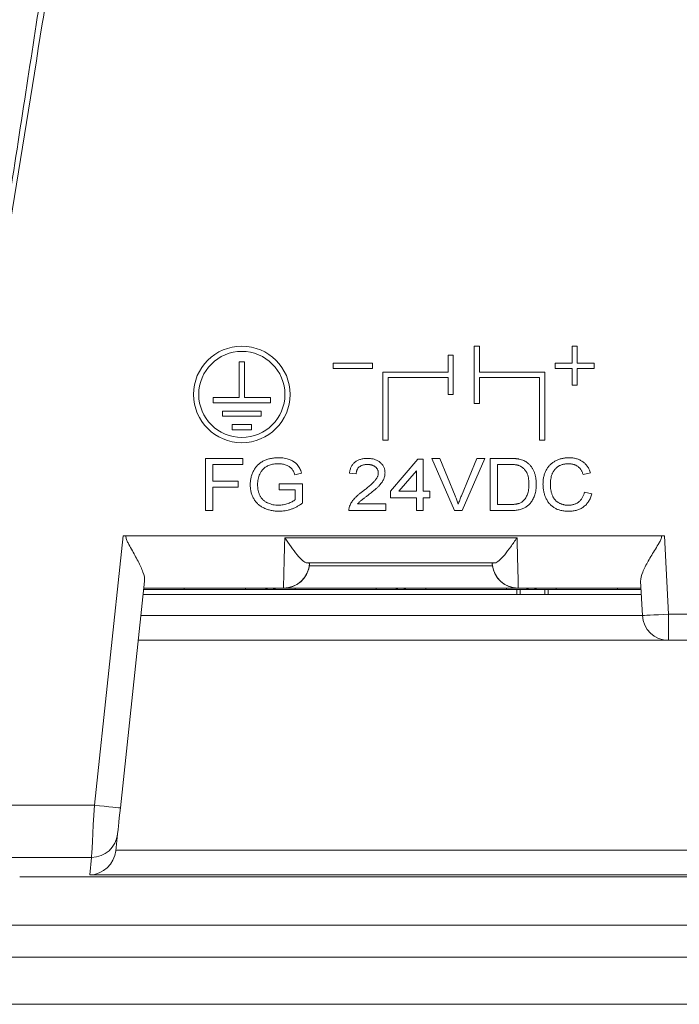
# Model space of a CAD drawing. Units: millimetres. Extents: x 76 to 2630, y -159 to 878.
# Drawn here: x 1112 to 1137, y 286 to 324 of the extents above; entities that cross this region are included whole.
import ezdxf

# ---------------------------------------------------------------- set-up
doc = ezdxf.new("R2010")
doc.units = ezdxf.units.MM
doc.header["$LTSCALE"] = 2

msp = doc.modelspace()

# ---------------------------------------------------------------- linework, layer by layer
at = {"color": 7, "lineweight": 0}
for p, q in [((1129.396, 311.379), (1129.396, 309.179)), ((1129.596, 311.379), (1129.396, 311.379)), ((1129.596, 310.379), (1129.596, 311.379)), ((1133.146, 311.379), (1133.146, 310.729)), ((1133.346, 311.379), (1133.146, 311.379)), ((1133.346, 310.729), (1133.346, 311.379)), ((1128.396, 311.029), (1128.396, 310.379)), ((1128.596, 311.029), (1128.396, 311.029)), ((1128.596, 309.529), (1128.596, 311.029)), ((1120.396, 310.779), (1120.396, 309.409)), ((1120.596, 310.779), (1120.396, 310.779)), ((1120.596, 309.409), (1120.596, 310.779)), ((1125.496, 310.729), (1123.996, 310.729)), ((1123.996, 310.729), (1123.996, 310.529)), ((1123.996, 310.529), (1125.496, 310.529)), ((1125.496, 310.529), (1125.496, 310.729)), ((1132.496, 310.729), (1132.496, 310.529)), ((1133.146, 310.729), (1132.496, 310.729)), ((1132.496, 310.529), (1133.146, 310.529)), ((1133.146, 310.529), (1133.146, 309.879)), ((1133.996, 310.729), (1133.346, 310.729)), ((1133.346, 310.529), (1133.996, 310.529)), ((1133.346, 309.879), (1133.346, 310.529)), ((1133.996, 310.529), (1133.996, 310.729)), ((1125.896, 310.379), (1125.896, 307.779)), ((1128.396, 310.379), (1125.896, 310.379)), ((1126.096, 307.779), (1126.096, 310.179)), ((1126.096, 310.179), (1128.396, 310.179)), ((1128.396, 310.179), (1128.396, 309.529)), ((1132.096, 310.379), (1129.596, 310.379)), ((1129.596, 309.179), (1129.596, 310.179)), ((1129.596, 310.179), (1131.896, 310.179)), ((1131.896, 310.179), (1131.896, 307.779)), ((1132.096, 307.779), (1132.096, 310.379)), ((1133.146, 309.879), (1133.346, 309.879)), ((1119.394, 309.409), (1119.394, 309.209)), ((1120.396, 309.409), (1119.394, 309.409)), ((1121.599, 309.409), (1120.596, 309.409)), ((1121.599, 309.209), (1121.599, 309.409)), ((1128.396, 309.529), (1128.596, 309.529)), ((1119.394, 309.209), (1121.599, 309.209)), ((1129.396, 309.179), (1129.596, 309.179)), ((1119.761, 308.894), (1119.761, 308.694)), ((1121.232, 308.894), (1119.761, 308.894)), ((1119.761, 308.694), (1121.232, 308.694)), ((1121.232, 308.694), (1121.232, 308.894)), ((1120.129, 308.379), (1120.129, 308.179)), ((1120.864, 308.379), (1120.129, 308.379)), ((1120.864, 308.179), (1120.864, 308.379)), ((1120.129, 308.179), (1120.864, 308.179)), ((1125.896, 307.779), (1126.096, 307.779)), ((1131.896, 307.779), (1132.096, 307.779)), ((1119.099, 305.078), (1119.099, 307.078)), ((1119.099, 307.078), (1120.535, 307.078)), ((1120.535, 306.847), (1119.382, 306.847)), ((1119.382, 306.847), (1119.382, 306.206)), ((1120.535, 307.078), (1120.535, 306.847)), ((1126.185, 305.822), (1127.237, 307.053)), ((1127.237, 307.053), (1127.442, 307.053)), ((1127.442, 307.053), (1127.442, 305.822)), ((1128.64, 305.078), (1127.774, 307.078)), ((1127.774, 307.078), (1128.083, 307.078)), ((1128.083, 307.078), (1128.669, 305.645)), ((1128.905, 305.645), (1129.493, 307.078)), ((1129.802, 307.078), (1128.935, 305.078)), ((1129.493, 307.078), (1129.802, 307.078)), ((1130.006, 305.078), (1130.006, 307.078)), ((1130.006, 307.078), (1130.743, 307.078)), ((1130.742, 306.847), (1130.288, 306.847)), ((1130.288, 306.847), (1130.288, 305.309)), ((1122.785, 306.515), (1122.525, 306.45)), ((1124.878, 306.488), (1124.621, 306.514)), ((1127.185, 306.608), (1126.514, 305.822)), ((1127.185, 305.822), (1127.185, 306.608)), ((1133.852, 306.523), (1133.57, 306.462)), ((1119.382, 306.206), (1120.356, 306.206)), ((1120.356, 306.206), (1120.356, 305.976)), ((1121.92, 305.873), (1121.92, 306.104)), ((1121.92, 306.104), (1122.817, 306.104)), ((1122.817, 306.104), (1122.817, 305.364)), ((1120.356, 305.976), (1119.382, 305.976)), ((1119.382, 305.976), (1119.382, 305.078)), ((1122.535, 305.873), (1121.92, 305.873)), ((1122.535, 305.494), (1122.535, 305.873)), ((1126.185, 305.565), (1126.185, 305.822)), ((1126.514, 305.822), (1127.185, 305.822)), ((1127.442, 305.822), (1127.698, 305.822)), ((1127.698, 305.822), (1127.698, 305.565)), ((1133.621, 305.784), (1133.903, 305.718)), ((1124.931, 305.335), (1126.006, 305.335)), ((1126.006, 305.335), (1126.006, 305.078)), ((1127.185, 305.565), (1126.185, 305.565)), ((1127.185, 305.078), (1127.185, 305.565)), ((1127.698, 305.565), (1127.442, 305.565)), ((1127.442, 305.565), (1127.442, 305.078)), ((1130.288, 305.309), (1130.749, 305.309)), ((1119.382, 305.078), (1119.099, 305.078)), ((1126.006, 305.078), (1124.596, 305.078)), ((1127.442, 305.078), (1127.185, 305.078)), ((1128.935, 305.078), (1128.64, 305.078)), ((1130.778, 305.078), (1130.006, 305.078)), ((1115.951, 304.108), (1136.68, 304.108)), ((1130.185, 303.074), (1122.992, 303.074)), ((1123.085, 302.968), (1130.093, 302.968)), ((1116.772, 302.379), (1115.842, 293.683)), ((1135.839, 301.056), (1135.77, 302.379)), ((1135.797, 301.865), (1116.717, 301.865)), ((1116.737, 302.058), (1118.289, 302.058)), ((1116.743, 302.108), (1122.091, 302.108)), ((1118.289, 302.058), (1118.289, 302.108)), ((1118.289, 302.058), (1120.639, 302.058)), ((1120.639, 302.058), (1120.639, 302.108)), ((1120.639, 302.058), (1122.539, 302.058)), ((1122.096, 302.108), (1122.091, 302.108)), ((1131.081, 302.108), (1122.096, 302.108)), ((1122.539, 302.108), (1122.539, 302.058)), ((1122.539, 302.058), (1125.639, 302.058)), ((1125.639, 302.058), (1125.639, 302.108)), ((1125.639, 302.058), (1127.539, 302.058)), ((1127.539, 302.108), (1127.539, 302.058)), ((1127.539, 302.058), (1130.639, 302.058)), ((1130.639, 302.058), (1130.639, 302.108)), ((1130.639, 302.058), (1132.539, 302.058)), ((1131.029, 301.865), (1131.029, 302.058)), ((1131.086, 302.108), (1131.081, 302.108)), ((1135.784, 302.108), (1131.086, 302.108)), ((1131.161, 302.058), (1131.161, 301.865)), ((1132.096, 301.865), (1132.096, 302.058)), ((1132.229, 302.058), (1132.229, 301.865)), ((1132.539, 302.108), (1132.539, 302.058)), ((1132.539, 302.058), (1134.889, 302.058)), ((1134.889, 302.058), (1134.889, 302.108)), ((1134.889, 302.058), (1135.787, 302.058)), ((1136.838, 300.108), (1116.529, 300.108)), ((1265.529, 300.108), (1136.838, 300.108)), ((1115.735, 292.684), (1115.666, 292.043)), ((1270.07, 291.041), (1111.987, 291.041)), ((1287.182, 289.195), (1094.875, 289.195)), ((1094.88, 287.96), (1287.18, 287.96)), ((1094.88, 286.16), (1287.18, 286.16))]:
    msp.add_line(p, q, dxfattribs=at)
at = {"color": 8, "lineweight": 0}
for p, q in [((1114.847, 293.79), (1115.951, 304.108)), ((1136.68, 304.108), (1136.838, 301.108)), ((1122.14, 304.039), (1131.038, 304.039)), ((1136.838, 301.108), (1266.427, 301.108)), ((1136.838, 301.108), (1136.838, 300.108)), ((1116.63, 301.056), (1135.839, 301.056)), ((1108.044, 293.79), (1114.847, 293.79)), ((1115.668, 292.062), (1266.389, 292.062)), ((1114.74, 291.791), (1108.078, 291.791)), ((1114.668, 291.115), (1114.74, 291.791)), ((1267.389, 291.115), (1114.668, 291.115))]:
    msp.add_line(p, q, dxfattribs=at)
at = {"color": 8, "lineweight": 0, "flags": 128}
for points in [[(1136.838, 301.108), (1136.643, 301.098), (1136.456, 301.088), (1136.283, 301.079), (1136.132, 301.071), (1136.007, 301.065), (1135.915, 301.06), (1135.858, 301.057), (1135.839, 301.056)], [(1114.74, 291.791), (1114.743, 291.841), (1114.75, 291.963), (1114.76, 292.151), (1114.773, 292.4), (1114.789, 292.7), (1114.807, 293.04), (1114.827, 293.408), (1114.847, 293.79)], [(1115.842, 293.683), (1115.822, 293.685), (1115.766, 293.691), (1115.674, 293.701), (1115.55, 293.714), (1115.4, 293.731), (1115.228, 293.749), (1115.041, 293.769), (1114.847, 293.79)]]:
    msp.add_lwpolyline(points, dxfattribs=at)
at = {"color": 7, "lineweight": 0, "flags": 128}
msp.add_lwpolyline([(1115.842, 293.683), (1115.821, 293.492), (1115.801, 293.309), (1115.783, 293.139), (1115.767, 292.989), (1115.754, 292.864), (1115.744, 292.77), (1115.737, 292.709), (1115.735, 292.684)], dxfattribs=at)
at = {"color": 7, "lineweight": 0}
for radius in [1.85, 1.65]:
    msp.add_circle((1120.496, 309.529), radius, dxfattribs=at)
for centre, radius, start, end in [((1122.091, 303.108), 1, 270.0005, 355.9869), ((1131.086, 303.108), 1, 184.0126, 269.9998), ((1121.589, 302.558), 0.5, 244.136, 295.864), ((1126.589, 302.558), 0.5, 244.136, 295.864), ((1131.589, 302.558), 0.5, 244.136, 295.864), ((1136.838, 301.108), 1, 183, 270)]:
    msp.add_arc(centre, radius, start, end, dxfattribs=at)
at = {"color": 8, "lineweight": 0}
msp.add_arc((1114.741, 292.79), 1, 269.9762, 353.8803, dxfattribs=at)
at = {"color": 7, "lineweight": 0}
for centre, major_axis, ratio, start_param, end_param in [((1122.087, 303.108), (0.735, -0.716), 0.948978, 0.658065, 0.728444), ((1131.09, 303.108), (0.735, 0.716), 0.948978, 2.413148, 2.483527), ((1122.096, 303.108), (0, 1), 0.998173, 3.141593, 4.571981), ((1131.081, 303.108), (0, 1), 0.998173, 1.711204, 3.141593), ((1114.668, 292.114), (0.758, 0.681), 0.965497, 3.997685, 5.462)]:
    msp.add_ellipse(centre, major_axis=major_axis, ratio=ratio, start_param=start_param, end_param=end_param, dxfattribs=at)
at = {"color": 8, "lineweight": 0}
for points, knots in [([(1107.976, 293.811), (1108.47, 296.974), (1109.439, 303.166), (1110.854, 312.267), (1112.201, 320.976), (1113.662, 330.468), (1115.203, 340.548), (1116.793, 351.022), (1118.224, 360.503), (1119.125, 366.488), (1119.549, 369.308)], [0, 0, 0, 0, 0.125746, 0.246165, 0.361753, 0.471866, 0.623375, 0.762279, 0.887961, 1, 1, 1, 1]), ([(1119.778, 365.808), (1119.311, 363.008), (1118.376, 357.406), (1116.984, 348.998), (1115.599, 340.582), (1114.222, 332.158), (1112.491, 321.499), (1110.427, 308.713), (1108.833, 298.736), (1108.045, 293.8)], [0, 0, 0, 0, 0.116727, 0.233543, 0.350447, 0.46744, 0.584521, 0.794497, 1, 1, 1, 1]), ([(1122.091, 302.108), (1122.091, 302.108), (1122.091, 302.121), (1122.092, 302.169), (1122.093, 302.206), (1122.095, 302.302), (1122.097, 302.361), (1122.1, 302.5), (1122.102, 302.581), (1122.107, 302.758), (1122.109, 302.855), (1122.114, 303.065), (1122.117, 303.178), (1122.126, 303.527), (1122.133, 303.781), (1122.14, 304.039)], [0, 0, 0, 0, 0.125, 0.125, 0.25, 0.25, 0.375, 0.375, 0.5, 0.5, 0.625, 0.625, 0.75, 0.75, 1, 1, 1, 1]), ([(1131.038, 304.039), (1131.044, 303.781), (1131.051, 303.527), (1131.06, 303.178), (1131.063, 303.065), (1131.068, 302.855), (1131.071, 302.758), (1131.075, 302.581), (1131.077, 302.5), (1131.081, 302.361), (1131.082, 302.302), (1131.084, 302.206), (1131.085, 302.169), (1131.086, 302.121), (1131.087, 302.108), (1131.086, 302.108)], [0, 0, 0, 0, 0.25, 0.25, 0.375, 0.375, 0.5, 0.5, 0.625, 0.625, 0.75, 0.75, 0.875, 0.875, 1, 1, 1, 1])]:
    msp.add_open_spline(points, degree=3, knots=knots, dxfattribs=at)
at = {"color": 7, "lineweight": 0}
for points, knots in [([(1120.817, 306.069), (1120.818, 306.093), (1120.818, 306.14), (1120.825, 306.211), (1120.835, 306.28), (1120.849, 306.349), (1120.869, 306.416), (1120.891, 306.482), (1120.918, 306.546), (1120.949, 306.609), (1120.983, 306.67), (1121.022, 306.727), (1121.064, 306.78), (1121.11, 306.828), (1121.159, 306.873), (1121.212, 306.914), (1121.269, 306.951), (1121.329, 306.983), (1121.392, 307.011), (1121.458, 307.036), (1121.526, 307.057), (1121.596, 307.074), (1121.669, 307.087), (1121.744, 307.097), (1121.821, 307.103), (1121.873, 307.103), (1121.9, 307.104)], [0, 0, 0, 0, 0.042399, 0.084243, 0.125865, 0.167009, 0.208086, 0.249118, 0.290408, 0.332024, 0.373492, 0.413881, 0.453817, 0.493179, 0.532567, 0.57192, 0.611654, 0.652018, 0.693032, 0.734323, 0.776416, 0.819084, 0.862646, 0.907286, 0.952867, 1, 1, 1, 1]), ([(1121.895, 306.873), (1121.863, 306.872), (1121.801, 306.871), (1121.712, 306.861), (1121.63, 306.844), (1121.554, 306.82), (1121.485, 306.79), (1121.423, 306.757), (1121.368, 306.718), (1121.32, 306.675), (1121.278, 306.629), (1121.241, 306.581), (1121.209, 306.531), (1121.191, 306.496), (1121.183, 306.478)], [0, 0, 0, 0, 0.110415, 0.213984, 0.311089, 0.402577, 0.488956, 0.57028, 0.647834, 0.721715, 0.793253, 0.862985, 0.931787, 1, 1, 1, 1]), ([(1122.525, 306.45), (1122.517, 306.473), (1122.501, 306.519), (1122.473, 306.583), (1122.44, 306.637), (1122.405, 306.686), (1122.363, 306.727), (1122.315, 306.764), (1122.258, 306.796), (1122.194, 306.823), (1122.125, 306.846), (1122.052, 306.862), (1121.974, 306.871), (1121.922, 306.873), (1121.895, 306.873)], [0, 0, 0, 0, 0.0915967, 0.1759428, 0.2525908, 0.3234175, 0.3928035, 0.4659624, 0.5442913, 0.628489, 0.7172837, 0.807805, 0.9022818, 1, 1, 1, 1]), ([(1121.9, 307.104), (1121.938, 307.103), (1122.013, 307.101), (1122.122, 307.088), (1122.226, 307.066), (1122.308, 307.041), (1122.37, 307.016), (1122.413, 306.996), (1122.454, 306.975), (1122.493, 306.952), (1122.529, 306.926), (1122.562, 306.899), (1122.593, 306.871), (1122.631, 306.829), (1122.674, 306.772), (1122.718, 306.695), (1122.756, 306.609), (1122.775, 306.547), (1122.785, 306.515)], [0, 0, 0, 0, 0.099087, 0.19356, 0.284888, 0.373034, 0.415915, 0.457432, 0.497388, 0.536218, 0.573969, 0.611116, 0.647376, 0.683148, 0.755574, 0.832054, 0.913291, 1, 1, 1, 1]), ([(1124.621, 306.514), (1124.624, 306.536), (1124.629, 306.58), (1124.643, 306.643), (1124.662, 306.702), (1124.686, 306.756), (1124.714, 306.807), (1124.748, 306.854), (1124.786, 306.896), (1124.829, 306.935), (1124.876, 306.969), (1124.928, 306.998), (1124.983, 307.023), (1125.042, 307.043), (1125.104, 307.059), (1125.171, 307.07), (1125.242, 307.077), (1125.29, 307.078), (1125.315, 307.078)], [0, 0, 0, 0, 0.067703, 0.131912, 0.193512, 0.253211, 0.311099, 0.368384, 0.425252, 0.482718, 0.541124, 0.599955, 0.660348, 0.722459, 0.787039, 0.854649, 0.925662, 1, 1, 1, 1]), ([(1125.309, 306.847), (1125.293, 306.847), (1125.262, 306.847), (1125.217, 306.842), (1125.174, 306.835), (1125.133, 306.824), (1125.095, 306.811), (1125.06, 306.794), (1125.026, 306.775), (1124.996, 306.753), (1124.969, 306.728), (1124.944, 306.701), (1124.925, 306.671), (1124.907, 306.639), (1124.895, 306.604), (1124.885, 306.568), (1124.879, 306.529), (1124.878, 306.502), (1124.878, 306.488)], [0, 0, 0, 0, 0.075392, 0.147281, 0.215985, 0.281409, 0.345299, 0.406771, 0.467481, 0.527256, 0.585524, 0.642946, 0.699495, 0.756147, 0.813656, 0.873247, 0.935303, 1, 1, 1, 1]), ([(1125.724, 306.52), (1125.724, 306.531), (1125.723, 306.554), (1125.717, 306.586), (1125.709, 306.618), (1125.695, 306.647), (1125.679, 306.676), (1125.66, 306.703), (1125.636, 306.729), (1125.609, 306.753), (1125.58, 306.776), (1125.547, 306.795), (1125.513, 306.811), (1125.476, 306.825), (1125.438, 306.835), (1125.397, 306.842), (1125.354, 306.847), (1125.324, 306.847), (1125.309, 306.847)], [0, 0, 0, 0, 0.057172, 0.113056, 0.168153, 0.222964, 0.278367, 0.334798, 0.393976, 0.455577, 0.518667, 0.582094, 0.646575, 0.711982, 0.780255, 0.850002, 0.923129, 1, 1, 1, 1]), ([(1125.315, 307.078), (1125.34, 307.078), (1125.389, 307.077), (1125.46, 307.069), (1125.527, 307.057), (1125.59, 307.04), (1125.649, 307.017), (1125.704, 306.99), (1125.755, 306.958), (1125.801, 306.921), (1125.843, 306.88), (1125.88, 306.837), (1125.911, 306.79), (1125.936, 306.743), (1125.956, 306.692), (1125.97, 306.639), (1125.979, 306.583), (1125.98, 306.545), (1125.98, 306.526)], [0, 0, 0, 0, 0.077328, 0.150903, 0.220697, 0.287976, 0.352991, 0.416205, 0.477891, 0.539663, 0.600165, 0.658535, 0.715162, 0.770813, 0.826688, 0.88313, 0.940414, 1, 1, 1, 1]), ([(1131.112, 306.806), (1131.101, 306.81), (1131.08, 306.817), (1131.044, 306.825), (1131.005, 306.832), (1130.96, 306.837), (1130.912, 306.842), (1130.859, 306.845), (1130.802, 306.847), (1130.762, 306.847), (1130.742, 306.847)], [0, 0, 0, 0, 0.0864881, 0.1835037, 0.2914059, 0.4103148, 0.5407044, 0.682513, 0.8348457, 1, 1, 1, 1]), ([(1130.743, 307.078), (1130.763, 307.078), (1130.802, 307.078), (1130.859, 307.077), (1130.912, 307.074), (1130.962, 307.071), (1131.008, 307.067), (1131.05, 307.063), (1131.088, 307.057), (1131.112, 307.052), (1131.124, 307.049)], [0, 0, 0, 0, 0.158057, 0.306724, 0.446079, 0.575097, 0.695923, 0.806544, 0.907214, 1, 1, 1, 1]), ([(1131.493, 306.093), (1131.493, 306.119), (1131.492, 306.169), (1131.487, 306.241), (1131.478, 306.308), (1131.467, 306.372), (1131.45, 306.43), (1131.432, 306.484), (1131.409, 306.534), (1131.383, 306.578), (1131.354, 306.619), (1131.324, 306.657), (1131.292, 306.69), (1131.259, 306.721), (1131.225, 306.748), (1131.189, 306.771), (1131.151, 306.791), (1131.125, 306.801), (1131.112, 306.806)], [0, 0, 0, 0, 0.088587, 0.1722713, 0.2512986, 0.3254174, 0.395166, 0.4614515, 0.5243138, 0.5839607, 0.641589, 0.6969896, 0.7504606, 0.8019903, 0.8525426, 0.9021915, 0.9513463, 1, 1, 1, 1]), ([(1131.124, 307.049), (1131.154, 307.042), (1131.212, 307.028), (1131.294, 306.996), (1131.37, 306.956), (1131.415, 306.923), (1131.438, 306.906)], [0, 0, 0, 0, 0.263539, 0.515582, 0.760919, 1, 1, 1, 1]), ([(1131.438, 306.906), (1131.452, 306.895), (1131.479, 306.872), (1131.517, 306.835), (1131.553, 306.796), (1131.587, 306.755), (1131.616, 306.71), (1131.644, 306.664), (1131.669, 306.615), (1131.692, 306.565), (1131.711, 306.512), (1131.728, 306.457), (1131.743, 306.4), (1131.755, 306.342), (1131.763, 306.281), (1131.771, 306.219), (1131.775, 306.155), (1131.775, 306.111), (1131.775, 306.089)], [0, 0, 0, 0, 0.058348, 0.116802, 0.174698, 0.232548, 0.290773, 0.349425, 0.408885, 0.469587, 0.531164, 0.593961, 0.657604, 0.722789, 0.789524, 0.857717, 0.927828, 1, 1, 1, 1]), ([(1132.032, 306.093), (1132.032, 306.118), (1132.033, 306.169), (1132.039, 306.243), (1132.048, 306.314), (1132.062, 306.383), (1132.08, 306.449), (1132.101, 306.513), (1132.127, 306.575), (1132.156, 306.634), (1132.189, 306.69), (1132.225, 306.742), (1132.265, 306.791), (1132.308, 306.837), (1132.354, 306.88), (1132.404, 306.918), (1132.457, 306.953), (1132.513, 306.985), (1132.572, 307.013), (1132.632, 307.037), (1132.693, 307.058), (1132.756, 307.074), (1132.821, 307.088), (1132.887, 307.097), (1132.954, 307.103), (1133, 307.103), (1133.023, 307.104)], [0, 0, 0, 0, 0.047699, 0.09428, 0.139355, 0.18311, 0.226208, 0.26835, 0.309971, 0.351161, 0.391879, 0.431909, 0.471339, 0.510577, 0.549658, 0.589013, 0.628827, 0.669169, 0.709804, 0.750442, 0.790916, 0.831703, 0.872948, 0.914508, 0.956816, 1, 1, 1, 1]), ([(1133.01, 306.873), (1132.991, 306.873), (1132.952, 306.872), (1132.895, 306.867), (1132.841, 306.859), (1132.789, 306.847), (1132.74, 306.832), (1132.693, 306.812), (1132.648, 306.791), (1132.607, 306.765), (1132.568, 306.736), (1132.531, 306.706), (1132.499, 306.672), (1132.468, 306.637), (1132.442, 306.599), (1132.418, 306.559), (1132.397, 306.517), (1132.373, 306.457), (1132.349, 306.38), (1132.329, 306.286), (1132.316, 306.191), (1132.314, 306.126), (1132.314, 306.094)], [0, 0, 0, 0, 0.049671, 0.097836, 0.143984, 0.18872, 0.232204, 0.274479, 0.316323, 0.35757, 0.398173, 0.437962, 0.477372, 0.516427, 0.555417, 0.594808, 0.634386, 0.675156, 0.756562, 0.837457, 0.918526, 1, 1, 1, 1]), ([(1133.57, 306.462), (1133.564, 306.479), (1133.552, 306.513), (1133.531, 306.562), (1133.507, 306.606), (1133.482, 306.648), (1133.454, 306.685), (1133.425, 306.719), (1133.393, 306.749), (1133.359, 306.775), (1133.323, 306.798), (1133.285, 306.818), (1133.244, 306.835), (1133.202, 306.849), (1133.157, 306.86), (1133.11, 306.868), (1133.061, 306.872), (1133.027, 306.873), (1133.01, 306.873)], [0, 0, 0, 0, 0.073384, 0.143812, 0.210833, 0.274751, 0.336491, 0.395824, 0.453901, 0.510856, 0.567204, 0.62444, 0.682267, 0.741782, 0.802688, 0.865884, 0.931723, 1, 1, 1, 1]), ([(1133.023, 307.104), (1133.049, 307.103), (1133.099, 307.103), (1133.173, 307.095), (1133.244, 307.083), (1133.313, 307.067), (1133.377, 307.045), (1133.439, 307.019), (1133.498, 306.988), (1133.553, 306.952), (1133.605, 306.912), (1133.653, 306.868), (1133.696, 306.82), (1133.736, 306.769), (1133.771, 306.713), (1133.803, 306.653), (1133.83, 306.59), (1133.845, 306.545), (1133.852, 306.523)], [0, 0, 0, 0, 0.070768, 0.13889, 0.204685, 0.268419, 0.331003, 0.391928, 0.452594, 0.512776, 0.572596, 0.63174, 0.690908, 0.750214, 0.810508, 0.871821, 0.934863, 1, 1, 1, 1]), ([(1121.183, 306.478), (1121.17, 306.447), (1121.144, 306.385), (1121.119, 306.286), (1121.102, 306.184), (1121.1, 306.114), (1121.099, 306.079)], [0, 0, 0, 0, 0.244977, 0.491357, 0.742096, 1, 1, 1, 1]), ([(1125.134, 305.819), (1125.161, 305.841), (1125.214, 305.882), (1125.29, 305.944), (1125.359, 306.001), (1125.42, 306.055), (1125.475, 306.105), (1125.524, 306.151), (1125.565, 306.194), (1125.6, 306.233), (1125.629, 306.27), (1125.655, 306.307), (1125.676, 306.343), (1125.693, 306.379), (1125.707, 306.415), (1125.717, 306.45), (1125.723, 306.485), (1125.723, 306.509), (1125.724, 306.52)], [0, 0, 0, 0, 0.11157, 0.21452, 0.309523, 0.396505, 0.475273, 0.545866, 0.608345, 0.663404, 0.713023, 0.760031, 0.804392, 0.846756, 0.886825, 0.925566, 0.963412, 1, 1, 1, 1]), ([(1125.98, 306.526), (1125.98, 306.506), (1125.978, 306.467), (1125.969, 306.407), (1125.953, 306.349), (1125.932, 306.29), (1125.903, 306.231), (1125.866, 306.171), (1125.821, 306.11), (1125.777, 306.057), (1125.737, 306.014), (1125.701, 305.978), (1125.66, 305.939), (1125.614, 305.898), (1125.562, 305.854), (1125.506, 305.807), (1125.444, 305.757), (1125.402, 305.723), (1125.379, 305.706)], [0, 0, 0, 0, 0.056326, 0.112812, 0.170241, 0.22891, 0.290265, 0.356939, 0.428997, 0.507238, 0.550263, 0.598632, 0.651863, 0.710787, 0.774924, 0.844796, 0.919638, 1, 1, 1, 1]), ([(1121.922, 305.053), (1121.896, 305.053), (1121.844, 305.054), (1121.767, 305.06), (1121.692, 305.069), (1121.618, 305.083), (1121.547, 305.101), (1121.477, 305.122), (1121.409, 305.148), (1121.343, 305.177), (1121.28, 305.21), (1121.221, 305.246), (1121.166, 305.287), (1121.114, 305.33), (1121.067, 305.377), (1121.024, 305.428), (1120.985, 305.482), (1120.949, 305.54), (1120.918, 305.599), (1120.891, 305.661), (1120.868, 305.725), (1120.85, 305.791), (1120.835, 305.858), (1120.825, 305.926), (1120.818, 305.997), (1120.818, 306.045), (1120.817, 306.069)], [0, 0, 0, 0, 0.046442, 0.092059, 0.136952, 0.181041, 0.224473, 0.267627, 0.31035, 0.353087, 0.395153, 0.436306, 0.476483, 0.516306, 0.555499, 0.594808, 0.634323, 0.674095, 0.714142, 0.753923, 0.793932, 0.83405, 0.874516, 0.915486, 0.957347, 1, 1, 1, 1]), ([(1121.099, 306.079), (1121.1, 306.057), (1121.1, 306.015), (1121.105, 305.953), (1121.113, 305.893), (1121.124, 305.836), (1121.138, 305.782), (1121.155, 305.73), (1121.175, 305.681), (1121.199, 305.635), (1121.225, 305.592), (1121.255, 305.551), (1121.287, 305.514), (1121.323, 305.479), (1121.36, 305.447), (1121.401, 305.418), (1121.445, 305.392), (1121.507, 305.362), (1121.589, 305.331), (1121.689, 305.303), (1121.793, 305.287), (1121.864, 305.284), (1121.899, 305.283)], [0, 0, 0, 0, 0.0506884, 0.0993169, 0.146301, 0.1915733, 0.2351969, 0.2774336, 0.3186753, 0.3591047, 0.3986954, 0.4378599, 0.476232, 0.5147199, 0.5533297, 0.5923829, 0.6319204, 0.6724875, 0.7539858, 0.8353278, 0.9169934, 1, 1, 1, 1]), ([(1131.775, 306.089), (1131.774, 306.052), (1131.773, 305.98), (1131.763, 305.876), (1131.745, 305.778), (1131.72, 305.686), (1131.689, 305.602), (1131.655, 305.525), (1131.616, 305.456), (1131.574, 305.394), (1131.528, 305.34), (1131.481, 305.291), (1131.43, 305.249), (1131.378, 305.211), (1131.321, 305.18), (1131.26, 305.153), (1131.193, 305.13), (1131.121, 305.111), (1131.043, 305.096), (1130.96, 305.086), (1130.871, 305.079), (1130.809, 305.079), (1130.778, 305.078)], [0, 0, 0, 0, 0.0680373, 0.1324159, 0.1935467, 0.2517615, 0.3067857, 0.3583947, 0.4072615, 0.4531208, 0.4968435, 0.5384849, 0.5787062, 0.6176016, 0.6567522, 0.6977789, 0.7412552, 0.7871536, 0.8355711, 0.8872483, 0.941841, 1, 1, 1, 1]), ([(1131.278, 305.45), (1131.294, 305.467), (1131.328, 305.501), (1131.37, 305.562), (1131.407, 305.63), (1131.438, 305.707), (1131.463, 305.791), (1131.481, 305.885), (1131.491, 305.986), (1131.492, 306.057), (1131.493, 306.093)], [0, 0, 0, 0, 0.101303, 0.206442, 0.316805, 0.434367, 0.560817, 0.696134, 0.842371, 1, 1, 1, 1]), ([(1133.027, 305.053), (1132.999, 305.053), (1132.944, 305.054), (1132.865, 305.06), (1132.789, 305.07), (1132.717, 305.085), (1132.649, 305.102), (1132.585, 305.125), (1132.526, 305.152), (1132.47, 305.182), (1132.417, 305.217), (1132.368, 305.255), (1132.323, 305.297), (1132.28, 305.343), (1132.241, 305.392), (1132.205, 305.445), (1132.172, 305.501), (1132.143, 305.561), (1132.117, 305.624), (1132.094, 305.687), (1132.074, 305.752), (1132.059, 305.818), (1132.046, 305.885), (1132.038, 305.953), (1132.032, 306.023), (1132.032, 306.07), (1132.032, 306.093)], [0, 0, 0, 0, 0.051267, 0.099962, 0.146747, 0.191522, 0.234409, 0.275517, 0.31558, 0.35443, 0.392654, 0.430572, 0.4684, 0.506394, 0.544961, 0.583937, 0.623936, 0.664953, 0.706397, 0.747818, 0.789017, 0.830595, 0.872248, 0.914284, 0.956829, 1, 1, 1, 1]), ([(1132.314, 306.094), (1132.314, 306.074), (1132.314, 306.033), (1132.318, 305.973), (1132.324, 305.916), (1132.333, 305.86), (1132.344, 305.806), (1132.358, 305.754), (1132.373, 305.704), (1132.392, 305.656), (1132.413, 305.611), (1132.437, 305.568), (1132.464, 305.529), (1132.493, 305.492), (1132.525, 305.458), (1132.56, 305.428), (1132.597, 305.399), (1132.638, 305.376), (1132.68, 305.354), (1132.723, 305.335), (1132.767, 305.319), (1132.812, 305.306), (1132.858, 305.296), (1132.904, 305.288), (1132.952, 305.284), (1132.983, 305.284), (1132.999, 305.283)], [0, 0, 0, 0, 0.051212, 0.100841, 0.149013, 0.195752, 0.241593, 0.285947, 0.329583, 0.372001, 0.413499, 0.453833, 0.493578, 0.532366, 0.570694, 0.609321, 0.647823, 0.687053, 0.72631, 0.76547, 0.804074, 0.842802, 0.881678, 0.920707, 0.96008, 1, 1, 1, 1]), ([(1124.626, 305.254), (1124.635, 305.277), (1124.655, 305.325), (1124.694, 305.393), (1124.741, 305.461), (1124.786, 305.516), (1124.827, 305.559), (1124.861, 305.594), (1124.898, 305.629), (1124.939, 305.666), (1124.983, 305.703), (1125.03, 305.741), (1125.081, 305.78), (1125.116, 305.806), (1125.134, 305.819)], [0, 0, 0, 0, 0.098263, 0.19979, 0.305663, 0.41726, 0.476135, 0.539016, 0.605977, 0.676674, 0.751581, 0.83036, 0.913051, 1, 1, 1, 1]), ([(1125.379, 305.706), (1125.36, 305.691), (1125.324, 305.664), (1125.273, 305.625), (1125.226, 305.589), (1125.184, 305.557), (1125.147, 305.528), (1125.114, 305.504), (1125.087, 305.482), (1125.057, 305.459), (1125.025, 305.432), (1124.99, 305.4), (1124.959, 305.368), (1124.94, 305.345), (1124.931, 305.335)], [0, 0, 0, 0, 0.121558, 0.232815, 0.334188, 0.424842, 0.504651, 0.574703, 0.634337, 0.683246, 0.769066, 0.849771, 0.926997, 1, 1, 1, 1]), ([(1128.669, 305.645), (1128.681, 305.616), (1128.703, 305.561), (1128.735, 305.479), (1128.763, 305.4), (1128.78, 305.347), (1128.788, 305.322)], [0, 0, 0, 0, 0.265933, 0.520221, 0.765833, 1, 1, 1, 1]), ([(1128.788, 305.322), (1128.805, 305.376), (1128.841, 305.485), (1128.884, 305.591), (1128.905, 305.645)], [0, 0, 0, 0, 0.495819, 1, 1, 1, 1]), ([(1132.999, 305.283), (1133.019, 305.284), (1133.057, 305.284), (1133.112, 305.291), (1133.166, 305.3), (1133.217, 305.314), (1133.266, 305.332), (1133.313, 305.354), (1133.358, 305.379), (1133.4, 305.409), (1133.439, 305.443), (1133.475, 305.48), (1133.508, 305.521), (1133.538, 305.566), (1133.564, 305.615), (1133.587, 305.668), (1133.606, 305.725), (1133.616, 305.764), (1133.621, 305.784)], [0, 0, 0, 0, 0.066258, 0.130548, 0.192695, 0.253716, 0.313354, 0.372193, 0.431113, 0.490183, 0.549537, 0.609049, 0.669231, 0.730708, 0.794275, 0.859971, 0.928613, 1, 1, 1, 1]), ([(1133.903, 305.718), (1133.896, 305.692), (1133.881, 305.64), (1133.851, 305.566), (1133.819, 305.497), (1133.781, 305.432), (1133.739, 305.372), (1133.693, 305.317), (1133.642, 305.267), (1133.587, 305.222), (1133.528, 305.182), (1133.466, 305.147), (1133.4, 305.118), (1133.332, 305.094), (1133.26, 305.076), (1133.185, 305.062), (1133.107, 305.054), (1133.054, 305.053), (1133.027, 305.053)], [0, 0, 0, 0, 0.069062, 0.135325, 0.199529, 0.262051, 0.322714, 0.382915, 0.442201, 0.502017, 0.56164, 0.620793, 0.680689, 0.741147, 0.803127, 0.866478, 0.932216, 1, 1, 1, 1]), ([(1121.899, 305.283), (1121.93, 305.284), (1121.992, 305.286), (1122.085, 305.299), (1122.176, 305.32), (1122.264, 305.349), (1122.346, 305.382), (1122.419, 305.418), (1122.483, 305.453), (1122.519, 305.481), (1122.535, 305.494)], [0, 0, 0, 0, 0.137197, 0.273118, 0.410224, 0.548795, 0.681501, 0.800663, 0.906593, 1, 1, 1, 1]), ([(1122.817, 305.364), (1122.782, 305.339), (1122.713, 305.291), (1122.605, 305.227), (1122.495, 305.174), (1122.383, 305.129), (1122.27, 305.095), (1122.155, 305.071), (1122.039, 305.055), (1121.961, 305.053), (1121.922, 305.053)], [0, 0, 0, 0, 0.133324, 0.262933, 0.389468, 0.513676, 0.63604, 0.757125, 0.878171, 1, 1, 1, 1]), ([(1124.596, 305.078), (1124.596, 305.093), (1124.596, 305.123), (1124.601, 305.168), (1124.611, 305.212), (1124.621, 305.24), (1124.626, 305.254)], [0, 0, 0, 0, 0.252153, 0.501497, 0.748826, 1, 1, 1, 1]), ([(1130.749, 305.309), (1130.766, 305.309), (1130.8, 305.309), (1130.849, 305.311), (1130.895, 305.314), (1130.939, 305.318), (1130.979, 305.323), (1131.017, 305.33), (1131.052, 305.336), (1131.093, 305.348), (1131.141, 305.365), (1131.193, 305.389), (1131.239, 305.417), (1131.265, 305.44), (1131.278, 305.45)], [0, 0, 0, 0, 0.092987, 0.180323, 0.262731, 0.341022, 0.413151, 0.481353, 0.544899, 0.603555, 0.712823, 0.814888, 0.909964, 1, 1, 1, 1]), ([(1116.057, 304.108), (1116.052, 304.061), (1116.064, 304.014), (1116.096, 303.927), (1116.117, 303.885), (1116.18, 303.761), (1116.225, 303.68), (1116.357, 303.442), (1116.442, 303.289), (1116.596, 302.99), (1116.662, 302.85), (1116.756, 302.589), (1116.782, 302.474), (1116.772, 302.379)], [0, 0, 0, 0, 0.0625, 0.0625, 0.125, 0.125, 0.25, 0.25, 0.5, 0.5, 0.75, 0.75, 1, 1, 1, 1]), ([(1135.77, 302.379), (1135.765, 302.476), (1135.798, 302.592), (1135.907, 302.855), (1135.981, 302.996), (1136.15, 303.295), (1136.243, 303.447), (1136.386, 303.682), (1136.434, 303.762), (1136.503, 303.885), (1136.526, 303.927), (1136.563, 304.014), (1136.578, 304.06), (1136.575, 304.108)], [0, 0, 0, 0, 0.25, 0.25, 0.5, 0.5, 0.75, 0.75, 0.875, 0.875, 0.9375, 0.9375, 1, 1, 1, 1]), ([(1122.14, 304.039), (1122.302, 303.802), (1122.465, 303.566), (1122.762, 303.208), (1122.899, 303.084), (1122.992, 303.074)], [0, 0, 0, 0, 0.5, 0.5, 1, 1, 1, 1]), ([(1130.185, 303.074), (1130.232, 303.079), (1130.289, 303.112), (1130.419, 303.221), (1130.49, 303.298), (1130.638, 303.476), (1130.716, 303.58), (1130.836, 303.747), (1130.876, 303.804), (1130.956, 303.92), (1130.997, 303.98), (1131.038, 304.039)], [0, 0, 0, 0, 0.25, 0.25, 0.5, 0.5, 0.75, 0.75, 0.875, 0.875, 1, 1, 1, 1]), ([(1122.992, 303.074), (1123.048, 303.069), (1123.071, 303.063), (1123.09, 303.05), (1123.089, 303.044), (1123.089, 303.038)], [0, 0, 0, 0, 0.5, 0.5, 1, 1, 1, 1]), ([(1130.089, 303.038), (1130.089, 303.044), (1130.087, 303.05), (1130.106, 303.062), (1130.128, 303.068), (1130.185, 303.074)], [0, 0, 0, 0, 0.5, 0.5, 1, 1, 1, 1])]:
    msp.add_open_spline(points, degree=3, knots=knots, dxfattribs=at)

doc.saveas('drawing.dxf')
